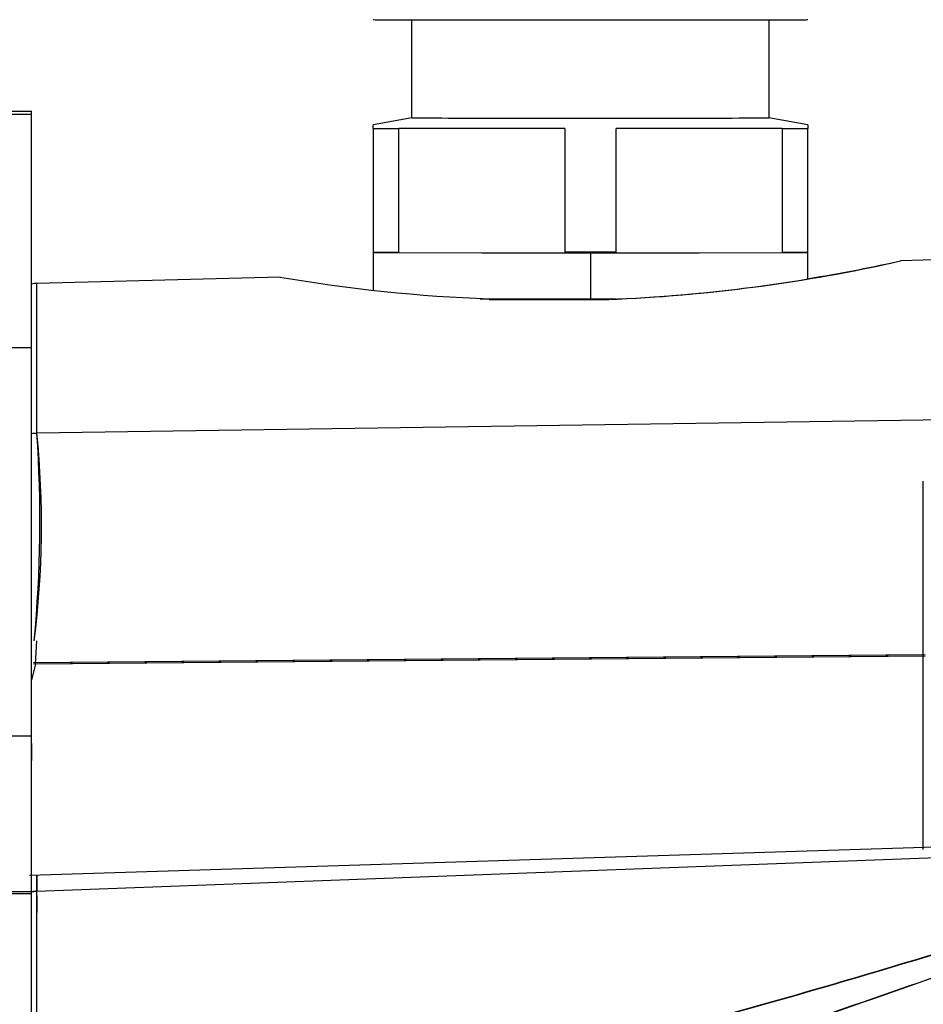
# Model space of a CAD drawing. Units: millimetres. Extents: x 0 to 408, y 0 to 202.
# Drawn here: x 235 to 239, y 135 to 139 of the extents above; entities that cross this region are included whole.
import ezdxf
from ezdxf.enums import TextEntityAlignment as Align
from ezdxf.lldxf.tags import DXFTag

# ---------------------------------------------------------------- set-up
doc = ezdxf.new("R2010")
doc.units = ezdxf.units.MM
for name, color, linetype in [('17210009', 7, 'Continuous'), ('24883000_TMC60_0', 7, 'Continuous'), ('Predeterminado', 7, 'Continuous')]:
    doc.layers.add(name, color=color, linetype=linetype)
doc.styles.add('SEACAD_Arial', font='arial.ttf')
tags = doc.linetypes.add('HIDDEN2', pattern=[4.7625, 3.175, -1.5875]).pattern_tags.tags
tags[6:7] = [DXFTag(74, 4), DXFTag(75, 0), DXFTag(340, '0'), DXFTag(46, 0.0), DXFTag(50, 0.0), DXFTag(44, 0.0), DXFTag(45, 0.0)]
tags[4:5] = [DXFTag(74, 4), DXFTag(75, 0), DXFTag(340, '0'), DXFTag(46, 0.0), DXFTag(50, 0.0), DXFTag(44, 0.0), DXFTag(45, 0.0)]
doc.dimstyles.new('SOLE', dxfattribs={"dimtxt": 2.6, "dimasz": 2.08, "dimexe": 1.3, "dimexo": 1.3, "dimgap": 0.65, "dimtad": 1, "dimlfac": 8.333333, "dimdsep": 46, "dimtxsty": 'SEACAD_Arial', "dimblk1": '_SE_FILLED', "dimblk2": '_SE_FILLED', "dimsah": 1, "dimcen": 1.3, "dimadec": 0, "dimazin": 0, "dimtfac": 0.7, "dimtdec": 3, "dimtmove": 0, "dimatfit": 3, "dimfxl": 1, "dimarcsym": 0})

# ---------------------------------------------------------------- blocks, each defined once
blk = doc.blocks.new('SE3')
at = {"layer": '17210009', "color": 7, "linetype": 'HIDDEN2'}
for p, q in [((234.7073, 138.5455), (235.3073, 138.5455)), ((235.3073, 138.534), (235.3073, 138.5455)), ((235.3073, 137.6324), (235.3073, 138.534)), ((235.3073, 136.1316), (235.3073, 137.6324)), ((235.3073, 135.5305), (235.3073, 136.1316)), ((232.323, 135.5222), (235.3073, 135.5222)), ((235.3073, 135.5222), (235.3073, 135.5305)), ((235.3073, 134.9216), (235.3073, 135.5222))]:
    blk.add_line(p, q, dxfattribs=at)
at = {"layer": '17210009', "color": 7, "linetype": 'Continuous'}
for p, q in [((234.7073, 138.534), (235.3073, 138.534)), ((234.7073, 137.6324), (235.3073, 137.6324)), ((234.7073, 136.1316), (235.3073, 136.1316)), ((234.7073, 135.5305), (235.3073, 135.5305))]:
    blk.add_line(p, q, dxfattribs=at)
at = {"layer": '24883000_TMC60_0', "color": 7, "linetype": 'HIDDEN2'}
for p, q in [((236.7773, 138.52), (236.7773, 138.8993)), ((236.7773, 138.52), (236.7773, 138.8993)), ((238.1573, 138.8993), (238.1573, 138.52)), ((238.1573, 138.8993), (238.1573, 138.52)), ((236.7773, 138.52), (236.6273, 138.4935)), ((236.7773, 138.52), (236.6273, 138.4935)), ((238.3073, 138.4935), (238.1573, 138.52)), ((238.3073, 138.4935), (238.1573, 138.52)), ((236.6273, 138.4801), (236.6273, 138.4935)), ((236.6273, 138.4794), (236.6273, 138.4935)), ((236.6273, 138.4794), (236.6273, 137.9994)), ((236.6273, 138.4794), (236.6273, 137.9994)), ((236.7266, 137.9992), (236.7266, 138.4792)), ((237.368, 138.4788), (236.7266, 138.4792)), ((236.7266, 137.9992), (236.7266, 138.4792)), ((237.368, 138.4788), (236.7266, 138.4792)), ((237.368, 138.4788), (237.368, 137.9988)), ((237.368, 138.4788), (237.368, 137.9988)), ((238.208, 138.4792), (237.5666, 138.4788)), ((238.208, 138.4792), (237.5666, 138.4788)), ((237.5666, 137.9988), (237.5666, 138.4788)), ((237.5666, 137.9988), (237.5666, 138.4788)), ((238.208, 138.4792), (238.208, 137.9992)), ((238.208, 138.4792), (238.208, 137.9992)), ((238.3073, 138.4935), (238.3073, 138.4801)), ((238.3073, 138.4935), (238.3073, 138.4794)), ((238.3073, 137.9994), (238.3073, 138.4794)), ((238.3073, 137.9994), (238.3073, 138.4794)), ((236.6273, 137.9997), (236.6273, 137.8543)), ((236.7266, 137.9992), (237.368, 137.9988)), ((237.4673, 137.9989), (237.4673, 138.0006)), ((237.4673, 137.9989), (237.4673, 138.0006)), ((237.4673, 137.9989), (237.4673, 137.8189)), ((237.4673, 137.9989), (237.4673, 137.8189)), ((237.5666, 137.9988), (238.208, 137.9992)), ((238.3073, 137.8982), (238.3073, 137.9997)), ((238.8863, 137.9735), (238.6661, 137.9677)), ((236.2681, 137.9049), (235.3281, 137.8803)), ((235.3281, 137.3011), (235.3281, 137.8803)), ((235.3281, 137.3011), (235.3281, 137.8803)), ((237.0764, 137.8186), (237.538, 137.8186)), ((237.0764, 137.8186), (237.538, 137.8186)), ((239.5073, 137.3628), (235.3281, 137.3011)), ((239.5073, 137.3628), (235.3281, 137.3011)), ((238.7513, 137.1159), (238.7513, 135.6969)), ((238.7513, 137.1159), (238.7513, 135.6927)), ((235.3222, 136.4092), (235.328, 136.4995)), ((238.7513, 136.4397), (235.3147, 136.4092)), ((235.3154, 136.4154), (238.7513, 136.4462)), ((235.3222, 136.4155), (238.7608, 136.4463)), ((238.7603, 136.4398), (235.3222, 136.4092)), ((235.3221, 136.4091), (235.3073, 136.3485)), ((235.3073, 136.1023), (235.3073, 136.037)), ((239.533, 135.724), (235.2997, 135.5922)), ((235.3281, 135.5317), (239.5073, 135.6888)), ((235.3281, 135.5317), (239.5073, 135.6888)), ((235.3073, 135.5296), (235.3281, 135.5317)), ((235.3281, 134.8045), (235.3281, 135.5317)), ((235.3281, 134.8045), (235.3281, 135.5317))]:
    blk.add_line(p, q, dxfattribs=at)
for centre, radius, start, end in [((237.2879, 144.0607), 6.2471, 272.29493, 282.75637), ((237.2873, 144.065), 6.2515, 272.29862, 282.52981), ((237.2795, 144.2269), 6.4111, 279.26967, 282.33333), ((237.281, 144.2154), 6.3996, 279.27301, 282.34218), ((237.2948, 143.8635), 6.0465, 260.21575, 267.92983), ((235.3313, 137.7603), 0.12, 91.5, 101.5999), ((231.7812, 136.9467), 3.5646, 352.7911, 5.7055), ((230.3661, 136.9653), 4.9734, 354.6249, 3.8717), ((229.1718, 135.4804), 6.1567, 359.38459, 1.0493), ((229.8628, 164.4741), 30.5226, 282.92178, 288.66993), ((229.5903, 165.4528), 31.5371, 283.00733, 288.56979), ((229.054, 162.5324), 29.0164, 285.66235, 291.50192), ((229.2429, 161.9571), 28.4119, 285.60861, 291.57258)]:
    blk.add_arc(centre, radius, start, end, dxfattribs=at)
for centre, major_axis, ratio, start_param, end_param in [((237.4673, 138.8997), (-0.84, 0), 0.001, 0, 3.141593), ((237.4673, 138.52), (-0.69, 0), 0.001, 0, 3.141593), ((237.4673, 138.52), (-0.69, 0), 0.001, 0, 3.141593), ((237.4673, 138.4797), (-0.918, 0), 0.001, 0.415207, 0.63199), ((237.4673, 138.4797), (-0.918, 0), 0.001, 0.415207, 0.63199), ((237.4673, 138.4797), (0.918, 0), 0.001, -0.63199, -0.415207), ((237.4673, 138.4797), (0.918, 0), 0.001, -0.63199, -0.415207), ((237.4673, 137.9997), (0.84, 0), 0.001, 2.65041, 3.632776), ((237.4673, 137.9997), (0.84, 0), 0.001, 4.18879, 4.712389), ((237.4673, 137.9997), (0.84, 0), 0.001, 1.570796, 1.689298), ((237.4673, 137.9997), (-0.84, 0), 0.001, 4.593887, 4.712389), ((237.4673, 137.9997), (-0.84, 0), 0.001, 1.570796, 2.094395), ((237.4673, 137.9997), (-0.84, 0), 0.001, 2.65041, 3.632776), ((237.4673, 137.8197), (0.84, 0), 0.001, 4.315767, 4.712389), ((237.4673, 137.8197), (-0.84, 0), 0.001, 1.570796, 1.662635), ((235.3313, 137.1926), (-0.12, 0), 0.904428, 4.738569, 4.913747), ((235.3313, 135.424), (-0.12, 0), 0.897584, 4.738569, 4.913747)]:
    blk.add_ellipse(centre, major_axis=major_axis, ratio=ratio, start_param=start_param, end_param=end_param, dxfattribs=at)
for points, degree, knots in [([(237.041, 137.8205), (237.0915, 137.8205), (237.1458, 137.8205), (237.2222, 137.8206), (237.3034, 137.8206), (237.3845, 137.8206), (237.4673, 137.8206)], 2, [0.8305901, 0.8305901, 0.8305901, 0.875, 0.875, 0.9375, 0.9375, 1, 1, 1]), ([(237.4673, 137.8189), (237.3845, 137.8189), (237.3034, 137.8189), (237.2223, 137.8189), (237.1458, 137.819), (237.1443, 137.819), (237.1427, 137.819)], 2, [0, 0, 0, 0.0625, 0.0625, 0.125, 0.125, 0.126279, 0.126279, 0.126279]), ([(235.3073, 135.5296), (235.3073, 135.5333), (235.3073, 135.5407), (235.3073, 135.5505), (235.3073, 135.5593), (235.3073, 135.5671), (235.3073, 135.5738), (235.3073, 135.5794), (235.3073, 135.5839), (235.3073, 135.5873), (235.3073, 135.5896), (235.3073, 135.5906), (235.3073, 135.5908), (235.3073, 135.5908)], 3, [0, 0, 0, 0, 0.0347084, 0.0693024, 0.1038475, 0.1384086, 0.1730512, 0.2077786, 0.2423468, 0.2767568, 0.3110765, 0.3453699, 0.3652474, 0.3652474, 0.3652474, 0.3652474]), ([(235.3275, 135.5931), (235.3275, 135.5931), (235.3275, 135.5911), (235.3276, 135.5848), (235.3277, 135.5819), (235.3277, 135.575), (235.3278, 135.571), (235.3279, 135.5571), (235.328, 135.5456), (235.3281, 135.5317)], 3, [0.6351126, 0.6351126, 0.6351126, 0.6351126, 0.75, 0.75, 0.8125, 0.8125, 0.875, 0.875, 1, 1, 1, 1]), ([(235.3281, 135.4142), (235.328, 135.4367), (235.3279, 135.4571), (235.3277, 135.494), (235.3277, 135.5105), (235.3276, 135.525)], 3, [0, 0, 0, 0, 0.125, 0.125, 0.25, 0.25, 0.25, 0.25])]:
    blk.add_open_spline(points, degree=degree, knots=knots, dxfattribs=at)
for points in [[(237.4673, 137.8206), (237.5172, 137.8206), (237.5665, 137.8206)], [(237.5441, 137.8189), (237.5059, 137.8189), (237.4673, 137.8189)]]:
    blk.add_open_spline(points, degree=2, dxfattribs=at)
blk = doc.blocks.new('DMBLK96')
at = {"layer": 'Predeterminado', "linetype": 'Continuous'}
for points in [[(158.7106, 93.8957), (158.7106, 94.5891), (156.6306, 94.2424)], [(267.9989, 93.8957), (270.0789, 94.2424), (267.9989, 94.5891)]]:
    blk.add_hatch(color=7, dxfattribs=at).paths.add_polyline_path(points)
at = {"layer": 'Predeterminado', "color": 7, "linetype": 'Continuous'}
for p, q in [((156.6307, 149.0686), (156.6307, 92.9424)), ((270.0789, 126.5363), (270.0789, 92.9424)), ((270.0789, 94.2424), (156.6306, 94.2424))]:
    blk.add_line(p, q, dxfattribs=at)
at = {"layer": 'Predeterminado', "color": 7, "linetype": 'Continuous', "style": 'SEACAD_Arial'}
blk.add_text('945.4', height=2.6, dxfattribs=at).set_placement((208.7765, 97.4924), align=Align.TOP_LEFT)
blk = doc.blocks.new('_SE_FILLED')
at = {"color": 0}
blk.add_line((0, 0), (-1, 0), dxfattribs=at)
blk.add_solid([(0, 0), (-1, -0.1665), (-1, 0.1665), (0, 0)], dxfattribs=at)

msp = doc.modelspace()

# ---------------------------------------------------------------- block references
at = {"layer": 'Predeterminado'}
msp.add_blockref('SE3', (0, 0), dxfattribs=at)

# ---------------------------------------------------------------- dimensions: what is measured, and where the dimension line sits
at = {"layer": 'Predeterminado', "color": 7, "linetype": 'Continuous'}
dim = msp.add_linear_dim(base=(156.6307, 94.2424), p1=(270.0789, 127.8363), p2=(156.6307, 150.3686), text='\\A1;<>', dimstyle='SOLE', dxfattribs=at)
dim.commit()
dim.dimension.update_dxf_attribs({"geometry": 'DMBLK96', "text_midpoint": (213.3548, 94.2424), "dimtype": 160})

doc.saveas('drawing.dxf')
